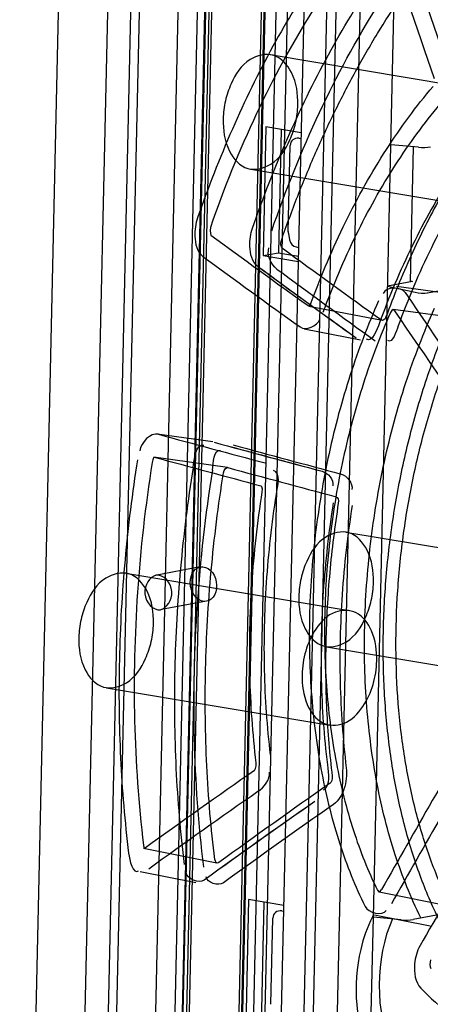
# Paper-space layout '177R0214_1_14' of a CAD drawing. Units: millimetres. Extents: x 0 to 864, y 0 to 559.
# Drawn here: x 103 to 105, y 382 to 387 of the extents above; entities that cross this region are included whole.
import ezdxf

# ---------------------------------------------------------------- set-up
doc = ezdxf.new("R2010")
doc.units = ezdxf.units.MM
doc.header["$LTSCALE"] = 47.498
doc.layers.get('0').update_dxf_attribs({"linetype": 'CONTINUOUS'})

psp = doc.layouts.new('177R0214_1_14')

# ---------------------------------------------------------------- linework, layer by layer
at = {"color": 6, "linetype": 'CONTINUOUS'}
for p, q in [((103.3458, 378.4752), (103.7749, 397.6283)), ((104.2721, 397.5745), (103.843, 378.4214)), ((103.8479, 378.3938), (104.277, 397.5469)), ((103.8671, 378.3974), (104.2962, 397.5504)), ((103.474, 378.8595), (103.8856, 397.2298)), ((104.3, 397.1605), (103.8884, 378.7902)), ((104.571, 397.0184), (104.1881, 379.9286)), ((103.8856, 380.0417), (104.1087, 389.9963)), ((104.4692, 389.9094), (104.2466, 379.9761)), ((104.378, 386.9763), (105.5289, 386.7839)), ((104.279, 386.3846), (105.4299, 386.1921)), ((105.3169, 385.7402), (105.029, 385.7787)), ((104.5783, 385.6784), (104.9559, 385.6047)), ((105.3916, 385.6091), (105.0131, 385.6597)), ((104.5539, 385.5609), (104.8434, 385.5044)), ((104.0827, 384.9769), (103.7961, 385.0178)), ((104.1583, 384.8449), (103.7792, 384.899)), ((104.7678, 384.512), (105.9187, 384.3195)), ((103.6338, 384.3001), (104.7847, 384.1077)), ((104.018, 384.332), (103.7851, 384.2885)), ((104.0505, 384.155), (103.8182, 384.1116)), ((104.6688, 383.9202), (105.8198, 383.7277)), ((103.5348, 383.7084), (104.6858, 383.5159)), ((103.7252, 382.88), (104.1038, 382.8046)), ((103.7082, 382.7611), (103.9944, 382.704)), ((104.9397, 382.6549), (105.3156, 382.579)), ((104.9159, 382.5373), (105.2034, 382.4792))]:
    psp.add_line(p, q, dxfattribs=at)
at = {"color": 7, "linetype": 'CONTINUOUS'}
for p, q in [((104.5608, 397.4219), (104.1376, 378.5347)), ((103.9256, 397.1504), (103.5436, 380.104)), ((104.5669, 397.0303), (104.1767, 379.6129)), ((104.6866, 397.0192), (104.3047, 379.9655)), ((104.3834, 379.6354), (104.7724, 396.9959)), ((104.8875, 396.9766), (104.4985, 379.6162)), ((104.9352, 396.9687), (104.5838, 381.2838)), ((104.7123, 381.423), (105.0601, 396.9478)), ((104.9103, 382.5239), (105.1983, 395.3801)), ((103.743, 380.0096), (103.9653, 389.9318)), ((103.8427, 379.9958), (104.065, 389.9183)), ((103.0874, 378.2876), (103.3449, 389.7794)), ((104.3564, 386.603), (104.3415, 385.9384)), ((104.5389, 386.5724), (104.3564, 386.603)), ((104.4356, 386.5897), (104.4214, 385.9534)), ((104.5276, 386.5443), (104.5382, 386.5429)), ((104.4713, 386.0621), (104.4812, 386.5071)), ((105.1432, 386.4978), (104.9996, 386.511)), ((105.1012, 385.8056), (105.1167, 386.4984)), ((104.472, 386.0532), (104.4781, 386.0194)), ((104.513, 385.9833), (104.5256, 385.9807)), ((104.3415, 385.9384), (104.4214, 385.9534)), ((104.3415, 385.9384), (104.524, 385.9079)), ((104.4214, 385.9534), (104.5246, 385.9356)), ((105.1012, 385.8079), (105.1114, 385.8054)), ((105.1114, 385.8054), (104.9832, 385.7815)), ((104.9832, 385.7815), (105.1264, 385.7496)), ((105.1885, 385.7471), (105.3267, 385.7729)), ((104.267, 382.6158), (104.2522, 381.9513)), ((104.4495, 382.5853), (104.267, 382.6158)), ((104.3463, 382.6026), (104.332, 381.9662)), ((104.4382, 382.5572), (104.4489, 382.5558)), ((104.3819, 382.075), (104.3919, 382.5199)), ((105.0538, 382.5107), (104.9103, 382.5239)), ((105.2542, 382.5386), (105.116, 382.5127))]:
    psp.add_line(p, q, dxfattribs=at)
at = {"color": 40, "linetype": 'CONTINUOUS'}
psp.add_line((104.8939, 381.7943), (104.9103, 382.5239), dxfattribs=at)
at = {"color": 7, "linetype": 'CONTINUOUS'}
for points in [[(104.0702, 386.0839), (104.0691, 386.0681), (104.0701, 386.0535), (104.0727, 386.0448)], [(104.5738, 385.6804), (104.58, 385.679), (104.5858, 385.6851), (104.5899, 385.6973)], [(105.0192, 385.654), (105.0132, 385.6597), (105.0055, 385.6561), (104.9984, 385.6445)], [(103.7805, 384.8987), (103.7766, 384.8958), (103.7728, 384.8853), (103.77, 384.8709)], [(104.3378, 384.719), (104.3386, 384.7335), (104.3361, 384.7451), (104.331, 384.7507)], [(104.2981, 383.2822), (104.3036, 383.292), (104.3066, 383.306), (104.3065, 383.3209)], [(103.7257, 382.8962), (103.728, 382.8843), (103.7314, 382.8788), (103.7353, 382.8821)], [(104.9316, 382.6632), (104.9382, 382.6553), (104.9459, 382.6567), (104.9523, 382.6672)], [(105.2053, 382.3043), (105.2023, 382.2928), (105.2013, 382.28), (105.2025, 382.2685), (105.2058, 382.2603)]]:
    psp.add_lwpolyline(points, dxfattribs=at)
at = {"color": 6, "linetype": 'CONTINUOUS'}
for points in [[(104.4416, 385.9772), (104.4365, 385.9837), (104.4337, 385.9936), (104.4335, 386.0053), (104.4361, 386.0168)], [(104.9753, 385.6221), (104.9706, 385.6129), (104.9644, 385.6067), (104.9577, 385.6045), (104.9514, 385.6066)], [(104.138, 384.8185), (104.1411, 384.8298), (104.1464, 384.8388), (104.1529, 384.844), (104.1596, 384.8446)], [(104.7182, 384.6943), (104.724, 384.6905), (104.7282, 384.6831), (104.7302, 384.673), (104.7297, 384.6618)], [(104.6981, 383.2518), (104.6981, 383.2406), (104.6956, 383.2296), (104.6911, 383.2202), (104.6851, 383.2139)], [(104.1139, 382.8067), (104.1071, 382.8041), (104.1008, 382.8064), (104.0959, 382.813), (104.0932, 382.8229)]]:
    psp.add_lwpolyline(points, dxfattribs=at)
at = {"color": 7, "linetype": 'CONTINUOUS'}
for centre, radius, start, end in [((278.8243, 447.0784), 183.6639, 198.854527, 199.118919), ((278.7573, 447.0083), 183.6639, 198.854527, 199.118919), ((140.9184, 436.1827), 62.2207, 233.688318, 234.258835), ((104.5224, 386.0273), 0.045, 190.2668, 258.0162), ((140.8772, 436.0726), 62.2207, 233.688318, 234.258835), ((140.7608, 435.4263), 61.5048, 233.660588, 234.24481), ((140.8015, 435.143), 61.2539, 233.554851, 234.140522), ((170.9994, 430.5834), 79.727, 214.21935, 214.840271), ((170.9448, 430.4895), 79.727, 214.21935, 214.840271), ((144.4317, 535.0306), 155.4187, 254.845829, 255.055982), ((144.2521, 533.1753), 153.5454, 254.836735, 255.052012), ((143.997, 531.0599), 151.4247, 254.758087, 254.975823), ((144.4096, 534.9129), 155.4187, 254.845829, 255.055982), ((185.4507, 337.0812), 92.5098, 149.822405, 150.477231), ((185.5016, 337.0081), 92.5098, 149.822405, 150.477231), ((125.7935, 352.4502), 37.5854, 124.88331, 125.93594), ((188.2726, 334.8459), 95.7521, 149.604269, 150.237408), ((125.8105, 352.3409), 37.5854, 124.88331, 125.93594), ((125.8819, 352.6302), 37.179, 124.90372, 125.9811), ((125.9549, 352.7103), 37.0876, 124.95628, 126.03395), ((105.5127, 382.2195), 0.6802, 152.2791, 153.1984)]:
    psp.add_arc(centre, radius, start, end, dxfattribs=at)
for centre, major_axis, ratio, start_param, end_param in [((104.5278, 386.4998), (0.0387, -0.03), 0.863694, 2.165782, 3.710619), ((105.1708, 386.5033), (0.045, 0.0008), 0.140958, -2.233614, -0.697724), ((104.5178, 386.0529), (0.0378, -0.0327), 0.828623, -2.541926, -2.344849), ((105.154, 385.7552), (0.0449, -0.0029), 0.206703, -2.219319, -0.683429), ((104.4385, 382.5127), (0.0387, -0.03), 0.863694, 2.165782, 3.710619), ((105.5076, 382.097), (-0.1327, 0.7382), 0.747221, 0.838707, 1.827535), ((105.0815, 382.5162), (0.045, 0.0008), 0.140958, -2.233614, -0.697724)]:
    psp.add_ellipse(centre, major_axis=major_axis, ratio=ratio, start_param=start_param, end_param=end_param, dxfattribs=at)
at = {"color": 6, "linetype": 'CONTINUOUS'}
for centre, major_axis, ratio, start_param, end_param in [((138.4058, 378.3307), (41.0141, -16.7179), 0.205163, -2.457972, -2.436379), ((138.4028, 378.1956), (41.1327, -16.7662), 0.205163, -2.459058, -2.437608), ((138.4375, 379.7487), (41.4573, -7.8772), 0.053229, -2.537074, -2.513488), ((138.4348, 379.6258), (41.3378, -7.8545), 0.053229, -2.538191, -2.514437), ((138.4071, 378.3918), (41.5551, 7.2416), 0.390118, 2.446446, 2.4702), ((138.4044, 378.2689), (41.6752, 7.2626), 0.390118, 2.445497, 2.469083)]:
    psp.add_ellipse(centre, major_axis=major_axis, ratio=ratio, start_param=start_param, end_param=end_param, dxfattribs=at)
psp.add_ellipse((104.0343, 384.2435), major_axis=(-0.0159, 0.0886), ratio=0.747221, dxfattribs=at)
at = {"color": 7, "linetype": 'CONTINUOUS'}
for points, knots in [([(104.8909, 387.753), (104.7976, 387.6431), (104.619, 387.4062), (104.3834, 387.0165), (104.1753, 386.5892), (104.0579, 386.2881), (104.0042, 386.133)], [0, 0, 0, 0, 0.232892, 0.478351, 0.734798, 1, 1, 1, 1]), ([(104.2876, 386.0809), (104.3416, 386.2373), (104.4597, 386.5411), (104.6691, 386.9722), (104.9066, 387.365), (105.0867, 387.6036), (105.1808, 387.7142)], [0, 0, 0, 0, 0.265312, 0.521814, 0.767242, 1, 1, 1, 1]), ([(104.3862, 386.0668), (104.458, 386.2745), (104.6174, 386.6726), (104.9135, 387.2224), (105.1506, 387.5508), (105.2769, 387.6996)], [0, 0, 0, 0, 0.352615, 0.686748, 1, 1, 1, 1]), ([(104.9301, 387.6591), (104.8084, 387.5152), (104.5794, 387.1981), (104.2939, 386.6676), (104.1391, 386.284), (104.0702, 386.0839)], [0, 0, 0, 0, 0.31345, 0.647985, 1, 1, 1, 1]), ([(104.5208, 386.7164), (104.522, 386.773), (104.5097, 386.8742), (104.4047, 386.9956), (104.2512, 386.9572), (104.1812, 386.8468), (104.1445, 386.7379), (104.1369, 386.6758), (104.1362, 386.6445)], [0, 0, 0, 0, 0.221976, 0.391109, 0.549016, 0.757184, 0.877574, 1, 1, 1, 1]), ([(104.5899, 385.6973), (104.6418, 385.8383), (104.7569, 386.1089), (104.966, 386.4838), (105.1309, 386.709), (105.2181, 386.812)], [0, 0, 0, 0, 0.350604, 0.684999, 1, 1, 1, 1]), ([(104.1362, 386.6445), (104.1349, 386.5879), (104.1472, 386.4867), (104.2523, 386.3653), (104.4057, 386.4037), (104.4758, 386.5141), (104.5125, 386.623), (104.5201, 386.6851), (104.5208, 386.7164)], [0, 0, 0, 0, 0.221976, 0.391109, 0.549016, 0.757184, 0.877574, 1, 1, 1, 1]), ([(104.6522, 385.6474), (104.7019, 385.7828), (104.8123, 386.0432), (105.0129, 386.4038), (105.1713, 386.6207), (105.2549, 386.7196)], [0, 0, 0, 0, 0.350239, 0.685438, 1, 1, 1, 1]), ([(105.548, 386.6701), (105.4637, 386.5707), (105.3042, 386.3527), (105.1024, 385.9898), (104.9915, 385.7275), (104.9417, 385.5911)], [0, 0, 0, 0, 0.314388, 0.649616, 1, 1, 1, 1]), ([(105.6429, 386.6552), (105.5586, 386.5555), (105.3999, 386.3381), (105.1985, 385.9753), (105.0886, 385.7135), (105.0383, 385.5766)], [0, 0, 0, 0, 0.315506, 0.647855, 1, 1, 1, 1]), ([(104.0042, 386.133), (103.9938, 386.1031), (103.9831, 386.036), (104.0014, 385.957), (104.0315, 385.9348)], [0, 0, 0, 0, 0.458285, 1, 1, 1, 1]), ([(104.315, 385.8829), (104.285, 385.905), (104.2667, 385.984), (104.2773, 386.051), (104.2876, 386.0809)], [0, 0, 0, 0, 0.541608, 1, 1, 1, 1]), ([(104.9373, 385.705), (104.8819, 385.5807), (104.7832, 385.3218), (104.6747, 384.917), (104.6045, 384.4986), (104.5744, 384.0779), (104.5849, 383.6659), (104.636, 383.273), (104.7266, 382.9096), (104.8159, 382.6845), (104.8673, 382.5803)], [0, 0, 0, 0, 0.12706, 0.258095, 0.390656, 0.522464, 0.651228, 0.774841, 0.891577, 1, 1, 1, 1]), ([(105.1549, 382.522), (105.103, 382.6266), (105.0127, 382.8528), (104.921, 383.2185), (104.8694, 383.614), (104.8588, 384.0289), (104.8891, 384.4526), (104.96, 384.8739), (105.0697, 385.2815), (105.1694, 385.5419), (105.2254, 385.6669)], [0, 0, 0, 0, 0.108309, 0.224943, 0.348695, 0.477428, 0.609218, 0.741976, 0.872975, 1, 1, 1, 1]), ([(104.9984, 385.6445), (104.9456, 385.5258), (104.8516, 385.2782), (104.7485, 384.8919), (104.6819, 384.4929), (104.6532, 384.0919), (104.6632, 383.6991), (104.7116, 383.3244), (104.7976, 382.9778), (104.8827, 382.7626), (104.9316, 382.6632)], [0, 0, 0, 0, 0.127175, 0.258598, 0.390589, 0.522523, 0.6514, 0.774468, 0.891527, 1, 1, 1, 1]), ([(105.2507, 382.5073), (105.2133, 382.5827), (105.1455, 382.7425), (105.067, 382.9976), (105.0091, 383.2714), (104.9727, 383.5602), (104.9579, 383.86), (104.9649, 384.1666), (104.9937, 384.4757), (105.0439, 384.783), (105.115, 385.084), (105.206, 385.3748), (105.2806, 385.5617), (105.3212, 385.6523)], [0, 0, 0, 0, 0.078056, 0.160542, 0.247142, 0.337186, 0.430201, 0.525135, 0.62137, 0.717757, 0.813629, 0.907961, 1, 1, 1, 1]), ([(103.6943, 384.8855), (103.6672, 384.7142), (103.6245, 384.3709), (103.5952, 383.8564), (103.601, 383.3502), (103.6288, 383.0174), (103.6488, 382.8543)], [0, 0, 0, 0, 0.255307, 0.508909, 0.758015, 1, 1, 1, 1]), ([(103.77, 384.8709), (103.735, 384.649), (103.6849, 384.2051), (103.6693, 383.5442), (103.6998, 383.1089), (103.7257, 382.8962)], [0, 0, 0, 0, 0.340337, 0.675529, 1, 1, 1, 1]), ([(103.9811, 384.8449), (103.9536, 384.6722), (103.9103, 384.326), (103.8807, 383.8072), (103.8866, 383.2969), (103.9148, 382.9614), (103.9352, 382.797)], [0, 0, 0, 0, 0.255341, 0.508977, 0.758083, 1, 1, 1, 1]), ([(104.0804, 384.831), (104.044, 384.6007), (103.9917, 384.1404), (103.9755, 383.455), (104.0075, 383.0037), (104.0345, 382.7831)], [0, 0, 0, 0, 0.340539, 0.675369, 1, 1, 1, 1]), ([(104.3065, 383.3209), (104.2883, 383.4718), (104.267, 383.7802), (104.2779, 384.2481), (104.3132, 384.5621), (104.3378, 384.719)], [0, 0, 0, 0, 0.325228, 0.660199, 1, 1, 1, 1]), ([(104.3804, 383.3619), (104.363, 383.5069), (104.3426, 383.8037), (104.3531, 384.2536), (104.387, 384.5557), (104.4105, 384.7064)], [0, 0, 0, 0, 0.324823, 0.660582, 1, 1, 1, 1]), ([(104.7036, 384.6634), (104.6797, 384.5117), (104.6454, 384.2077), (104.6348, 383.7549), (104.6556, 383.4563), (104.6733, 383.3105)], [0, 0, 0, 0, 0.339464, 0.675262, 1, 1, 1, 1]), ([(104.8008, 384.6491), (104.7771, 384.4967), (104.7428, 384.1934), (104.7322, 383.7406), (104.753, 383.4426), (104.7705, 383.2961)], [0, 0, 0, 0, 0.340843, 0.673872, 1, 1, 1, 1]), ([(104.9106, 384.252), (104.9119, 384.3087), (104.8996, 384.4098), (104.7945, 384.5312), (104.6411, 384.4929), (104.571, 384.3825), (104.5343, 384.2736), (104.5267, 384.2114), (104.526, 384.1802)], [0, 0, 0, 0, 0.221976, 0.391109, 0.549016, 0.757184, 0.877574, 1, 1, 1, 1]), ([(103.7766, 384.0402), (103.7779, 384.0968), (103.7656, 384.198), (103.6605, 384.3194), (103.5071, 384.281), (103.437, 384.1706), (103.4003, 384.0617), (103.3927, 383.9996), (103.392, 383.9683)], [0, 0, 0, 0, 0.221976, 0.391109, 0.549016, 0.757184, 0.877574, 1, 1, 1, 1]), ([(104.526, 384.1802), (104.5248, 384.1236), (104.5371, 384.0224), (104.6421, 383.901), (104.7956, 383.9393), (104.8656, 384.0497), (104.9023, 384.1586), (104.9099, 384.2208), (104.9106, 384.252)], [0, 0, 0, 0, 0.221976, 0.391109, 0.549016, 0.757184, 0.877574, 1, 1, 1, 1]), ([(103.392, 383.9683), (103.3908, 383.9117), (103.4031, 383.8105), (103.5081, 383.6891), (103.6616, 383.7275), (103.7316, 383.8379), (103.7683, 383.9468), (103.7759, 384.0089), (103.7766, 384.0402)], [0, 0, 0, 0, 0.221976, 0.391109, 0.549016, 0.757184, 0.877574, 1, 1, 1, 1]), ([(104.7705, 383.2961), (104.775, 383.2593), (104.7672, 383.1896), (104.7314, 383.1249), (104.7055, 383.1069)], [0, 0, 0, 0, 0.540007, 1, 1, 1, 1]), ([(104.9055, 382.5262), (104.8787, 382.4732), (104.7951, 382.2373), (104.82, 381.9687), (104.8895, 381.7927)], [0, 0, 0, 0, 0.238919, 1, 1, 1, 1]), ([(105.1554, 382.158), (105.2032, 382.1078), (105.3041, 382.0164), (105.4739, 381.9094), (105.6555, 381.8378), (105.8462, 381.8029), (106.0429, 381.8048), (106.2429, 381.8432), (106.4433, 381.9171), (106.6414, 382.0253), (106.8344, 382.1662), (107.0199, 382.338), (107.1338, 382.4684), (107.189, 382.5379)], [0, 0, 0, 0, 0.087378, 0.170781, 0.251746, 0.332016, 0.413705, 0.498345, 0.587551, 0.681886, 0.782065, 0.888156, 1, 1, 1, 1]), ([(105.1512, 382.3779), (105.1349, 382.3493), (105.1137, 382.2759), (105.1257, 382.1893), (105.1554, 382.158)], [0, 0, 0, 0, 0.432876, 1, 1, 1, 1])]:
    psp.add_open_spline(points, degree=3, knots=knots, dxfattribs=at)
at = {"color": 6, "linetype": 'CONTINUOUS'}
for points, knots in [([(104.4361, 386.0168), (104.4627, 386.0938), (104.5185, 386.2455), (104.6104, 386.4677), (104.7096, 386.6821), (104.8159, 386.8877), (104.9289, 387.0838), (105.0485, 387.2697), (105.1742, 387.4447), (105.2631, 387.5552), (105.3085, 387.6084)], [0, 0, 0, 0, 0.13388, 0.265678, 0.395101, 0.521927, 0.645966, 0.767063, 0.885107, 1, 1, 1, 1]), ([(105.6055, 386.7468), (105.5731, 386.7087), (105.5097, 386.6298), (105.4198, 386.5053), (105.3339, 386.3734), (105.2524, 386.2348), (105.1754, 386.0898), (105.1033, 385.9389), (105.0361, 385.7828), (104.995, 385.6761), (104.9753, 385.6221)], [0, 0, 0, 0, 0.115626, 0.234205, 0.355621, 0.479753, 0.606449, 0.735533, 0.866804, 1, 1, 1, 1]), ([(105.3059, 382.5875), (105.27, 382.6595), (105.2048, 382.8121), (105.129, 383.0558), (105.0732, 383.3176), (105.0379, 383.5939), (105.0236, 383.8807), (105.0304, 384.1741), (105.0581, 384.4697), (105.1064, 384.7637), (105.1749, 385.0516), (105.2626, 385.3295), (105.3343, 385.508), (105.3733, 385.5945)], [0, 0, 0, 0, 0.07799, 0.160467, 0.247088, 0.337153, 0.430188, 0.525137, 0.621406, 0.717816, 0.813707, 0.908023, 1, 1, 1, 1]), ([(104.0932, 382.8229), (104.0833, 382.9023), (104.0665, 383.063), (104.0503, 383.3067), (104.0428, 383.5544), (104.0441, 383.805), (104.0541, 384.0577), (104.0729, 384.3115), (104.1004, 384.5655), (104.1245, 384.7343), (104.138, 384.8185)], [0, 0, 0, 0, 0.11996, 0.241996, 0.365785, 0.491025, 0.617399, 0.74458, 0.872235, 1, 1, 1, 1]), ([(104.7036, 384.6634), (104.6797, 384.5117), (104.6454, 384.2077), (104.6348, 383.7549), (104.6556, 383.4563), (104.6733, 383.3105)], [0, 0, 0, 0, 0.339464, 0.675262, 1, 1, 1, 1]), ([(104.7297, 384.6618), (104.7203, 384.6023), (104.7036, 384.4832), (104.6844, 384.304), (104.6713, 384.1249), (104.6643, 383.9465), (104.6633, 383.7695), (104.6684, 383.5945), (104.6796, 383.422), (104.6912, 383.3081), (104.6981, 383.2518)], [0, 0, 0, 0, 0.127639, 0.255117, 0.382112, 0.508337, 0.633508, 0.757354, 0.879613, 1, 1, 1, 1]), ([(103.8036, 384.2887), (103.7692, 384.2944), (103.6996, 384.2047), (103.76, 384.1181), (103.7997, 384.1115)], [0, 0, 0, 0, 0.465097, 1, 1, 1, 1]), ([(103.7997, 384.1115), (103.8341, 384.1057), (103.9037, 384.1955), (103.8433, 384.282), (103.8036, 384.2887)], [0, 0, 0, 0, 0.465097, 1, 1, 1, 1]), ([(104.9275, 383.8477), (104.9287, 383.8998), (104.9166, 383.9933), (104.8357, 384.1101), (104.698, 384.1116), (104.5797, 383.9858), (104.5448, 383.8579), (104.543, 383.7759)], [0, 0, 0, 0, 0.204312, 0.364858, 0.504416, 0.678232, 1, 1, 1, 1]), ([(104.543, 383.7759), (104.5418, 383.7238), (104.5539, 383.6303), (104.6348, 383.5134), (104.7725, 383.5119), (104.8908, 383.6377), (104.9257, 383.7657), (104.9275, 383.8477)], [0, 0, 0, 0, 0.204312, 0.364858, 0.504416, 0.678232, 1, 1, 1, 1])]:
    psp.add_open_spline(points, degree=3, knots=knots, dxfattribs=at)
at = {"color": 7, "linetype": 'CONTINUOUS'}
for points in [[(104.4135, 385.8688), (104.3819, 385.892), (104.3593, 385.9418), (104.3721, 385.9788)], [(105.0739, 385.7479), (105.0527, 385.7792), (104.9759, 385.7783), (104.9605, 385.7437)], [(104.5326, 385.5704), (104.562, 385.5492), (104.6214, 385.5756), (104.6339, 385.6096)], [(104.9417, 385.5911), (104.9295, 385.5575), (104.9032, 385.4868), (104.8742, 385.5077)], [(105.0383, 385.5766), (105.0276, 385.5472), (105.0094, 385.4817), (104.9841, 385.5001)], [(103.8026, 385.0165), (103.7612, 385.0278), (103.7126, 384.9738), (103.7059, 384.9314)], [(103.9811, 384.8449), (103.9877, 384.8868), (103.995, 384.9709), (104.0359, 384.9598)], [(104.0804, 384.831), (104.0862, 384.8673), (104.0871, 384.9427), (104.1226, 384.933)], [(104.4105, 384.7064), (104.4169, 384.7472), (104.4358, 384.8187), (104.3959, 384.8293)], [(104.6463, 384.8258), (104.6763, 384.8177), (104.7065, 384.7816), (104.7017, 384.7509)], [(104.7437, 384.8114), (104.7752, 384.8031), (104.8051, 384.7637), (104.8, 384.7315)], [(104.3151, 383.1729), (104.3469, 383.1951), (104.3791, 383.2344), (104.3745, 383.2729)], [(104.6733, 383.3105), (104.6786, 383.2667), (104.6892, 383.2051), (104.6531, 383.1798)], [(103.6488, 382.8543), (103.653, 382.82), (103.6713, 382.7435), (103.6992, 382.7638)], [(104.0385, 382.7158), (104.0111, 382.6957), (103.949, 382.7224), (103.9448, 382.7562)], [(104.1376, 382.7018), (104.112, 382.6831), (104.0517, 382.7019), (104.0478, 382.7334)], [(104.8673, 382.5803), (104.8837, 382.5469), (104.9587, 382.5272), (104.977, 382.5596)]]:
    psp.add_open_spline(points, degree=3, dxfattribs=at)
at = {"color": 6, "linetype": 'CONTINUOUS'}
psp.add_open_spline([(103.9811, 384.8449), (103.9877, 384.8868), (103.995, 384.9709), (104.0359, 384.9598)], degree=3, dxfattribs=at)

doc.saveas('drawing.dxf')
